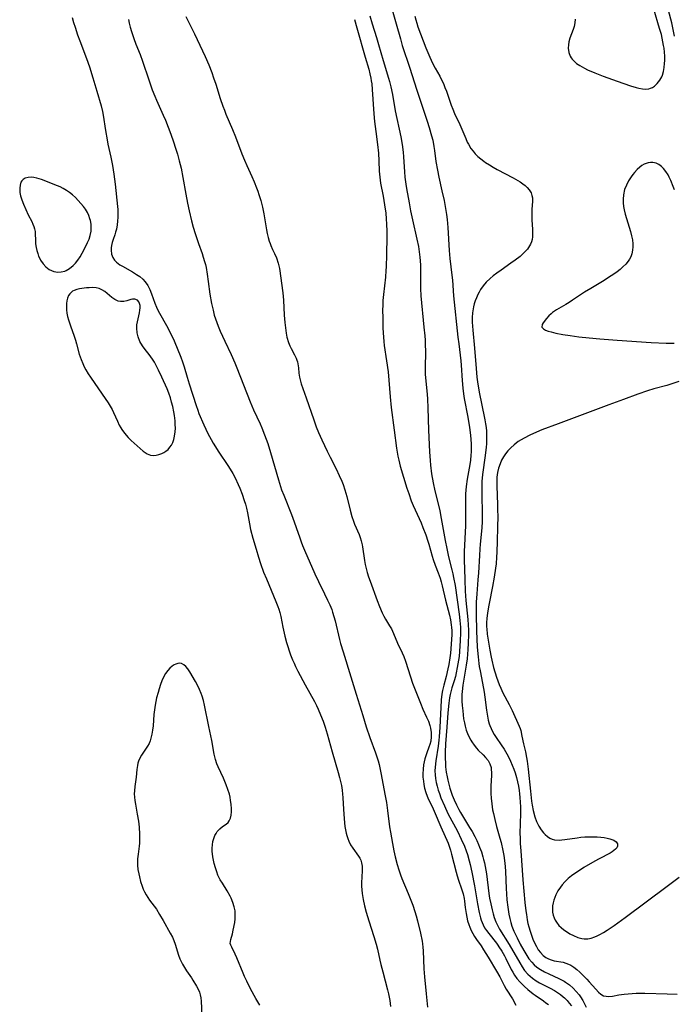
# Model space of a CAD drawing. Units: inches. Extents: x 2111729 to 2117253, y 250126 to 255482.
# Drawn here: x 2114143 to 2114261, y 252552 to 252730 of the extents above; entities that cross this region are included whole.
import ezdxf

# ---------------------------------------------------------------- set-up
doc = ezdxf.new("R2010")
doc.units = ezdxf.units.IN
doc.header["$MEASUREMENT"] = 0
doc.layers.add('c_22_T12S_R20E', color=22, linetype='Continuous')

msp = doc.modelspace()

# ---------------------------------------------------------------- linework, layer by layer
at = {"layer": 'c_22_T12S_R20E'}
for points in [[(2114209.37, 252733.03, 800), (2114210.6, 252728.86, 800), (2114211.33, 252726.16, 800), (2114211.67, 252724.96, 800), (2114213.03, 252720.86, 800), (2114214.24, 252717.05, 800), (2114216.18, 252711.32, 800), (2114216.54, 252710.16, 800), (2114216.95, 252708.69, 800), (2114217.16, 252707.87, 800), (2114217.37, 252706.78, 800), (2114217.48, 252706.01, 800), (2114217.74, 252704.02, 800), (2114218, 252702.49, 800), (2114218.27, 252701.2, 800), (2114218.83, 252698.79, 800), (2114219.22, 252697.01, 800), (2114219.42, 252695.94, 800), (2114219.64, 252694.52, 800), (2114219.74, 252693.6, 800), (2114219.87, 252692.16, 800), (2114220.13, 252688.04, 800), (2114220.25, 252686.59, 800), (2114220.62, 252683.6, 800), (2114220.71, 252682.66, 800), (2114220.93, 252679.84, 800), (2114221.72, 252672.43, 800), (2114221.86, 252671.2, 800), (2114222.25, 252668.13, 800), (2114222.31, 252667.37, 800), (2114222.46, 252664.6, 800), (2114222.58, 252663.21, 800), (2114222.71, 252662.2, 800), (2114222.84, 252661.37, 800), (2114223.5, 252657.99, 800), (2114223.81, 252656.14, 800), (2114223.97, 252654.76, 800), (2114224.04, 252653.97, 800), (2114224.08, 252653.17, 800), (2114224.09, 252652.33, 800), (2114224.08, 252651.75, 800), (2114224.06, 252651.17, 800), (2114223.98, 252650.23, 800), (2114223.87, 252649.49, 800), (2114223.76, 252648.83, 800), (2114223.38, 252646.84, 800), (2114223.18, 252645.51, 800), (2114223.11, 252644.84, 800), (2114223.07, 252644.16, 800), (2114223.05, 252643.45, 800), (2114223.1, 252641.08, 800), (2114223.1, 252640.19, 800), (2114223.06, 252638.39, 800), (2114222.86, 252633.78, 800), (2114222.84, 252632.17, 800), (2114222.87, 252630.67, 800), (2114222.93, 252628.68, 800), (2114223.03, 252626.67, 800), (2114223.16, 252624.95, 800), (2114223.51, 252621.57, 800), (2114223.58, 252620.6, 800), (2114223.62, 252619.65, 800), (2114223.62, 252618.87, 800), (2114223.57, 252617.3, 800), (2114223.51, 252616.14, 800), (2114223.44, 252615.28, 800), (2114223.36, 252614.43, 800), (2114223.21, 252613.33, 800), (2114222.84, 252611.16, 800), (2114222.61, 252609.72, 800), (2114222.47, 252608.58, 800), (2114222.43, 252608.06, 800), (2114222.42, 252607.46, 800), (2114222.43, 252606.86, 800), (2114222.48, 252606.03, 800), (2114222.57, 252605.09, 800), (2114222.74, 252603.66, 800), (2114222.87, 252602.94, 800), (2114223, 252602.3, 800), (2114223.21, 252601.58, 800), (2114223.43, 252601.01, 800), (2114223.69, 252600.46, 800), (2114224.04, 252599.81, 800), (2114224.23, 252599.49, 800), (2114224.64, 252598.9, 800), (2114225.07, 252598.35, 800), (2114225.37, 252598.02, 800), (2114226.23, 252597.18, 800), (2114226.7, 252596.69, 800), (2114227.14, 252596.14, 800), (2114227.48, 252595.54, 800), (2114227.67, 252594.87, 800), (2114227.72, 252594.47, 800), (2114227.75, 252594.05, 800), (2114227.75, 252593.52, 800), (2114227.65, 252591.53, 800), (2114227.64, 252590.18, 800), (2114227.68, 252589.35, 800), (2114227.79, 252588.34, 800), (2114227.96, 252587.25, 800), (2114228.09, 252586.59, 800), (2114228.33, 252585.51, 800), (2114228.65, 252584.27, 800), (2114229.26, 252582.17, 800), (2114229.48, 252581.37, 800), (2114229.82, 252579.94, 800), (2114229.99, 252579.04, 800), (2114230.13, 252578.11, 800), (2114230.23, 252577.05, 800), (2114230.29, 252576.15, 800), (2114230.41, 252573.09, 800), (2114230.46, 252572.14, 800), (2114230.54, 252571.05, 800), (2114230.69, 252569.72, 800), (2114230.89, 252568.47, 800), (2114231.06, 252567.66, 800), (2114231.24, 252566.98, 800), (2114231.45, 252566.3, 800), (2114231.8, 252565.42, 800), (2114232.38, 252564.17, 800), (2114232.95, 252563.08, 800), (2114233.57, 252561.93, 800), (2114234.12, 252561.02, 800), (2114234.51, 252560.44, 800), (2114235.03, 252559.79, 800), (2114235.47, 252559.35, 800), (2114235.94, 252558.94, 800), (2114236.58, 252558.5, 800), (2114237.3, 252558.1, 800), (2114238.07, 252557.73, 800), (2114239.9, 252556.9, 800), (2114240.38, 252556.65, 800), (2114240.86, 252556.38, 800), (2114241.1, 252556.23, 800), (2114241.81, 252555.73, 800), (2114242.47, 252555.16, 800), (2114243.03, 252554.56, 800), (2114243.55, 252553.92, 800), (2114243.78, 252553.59, 800), (2114244.21, 252552.9, 800), (2114244.53, 252552.32, 800), (2114244.82, 252551.72, 800)], [(2114172.64, 252730.16, 806), (2114173.75, 252728.03, 806), (2114174.21, 252727.07, 806), (2114176.13, 252722.96, 806), (2114176.78, 252721.49, 806), (2114177.33, 252720.06, 806), (2114177.67, 252719.13, 806), (2114178.05, 252717.98, 806), (2114178.85, 252715.4, 806), (2114179.34, 252713.99, 806), (2114179.61, 252713.27, 806), (2114179.89, 252712.58, 806), (2114181.06, 252709.84, 806), (2114181.61, 252708.49, 806), (2114182.77, 252705.44, 806), (2114183.24, 252704.27, 806), (2114183.66, 252703.3, 806), (2114184.56, 252701.36, 806), (2114184.99, 252700.39, 806), (2114185.42, 252699.3, 806), (2114185.64, 252698.71, 806), (2114185.83, 252698.11, 806), (2114186.16, 252697.02, 806), (2114186.47, 252695.81, 806), (2114186.71, 252694.64, 806), (2114187.19, 252691.76, 806), (2114187.33, 252691.07, 806), (2114187.49, 252690.38, 806), (2114187.69, 252689.72, 806), (2114187.84, 252689.27, 806), (2114187.99, 252688.9, 806), (2114188.31, 252688.19, 806), (2114188.64, 252687.49, 806), (2114189, 252686.69, 806), (2114189.33, 252685.74, 806), (2114189.55, 252684.75, 806), (2114190.14, 252680.41, 806), (2114190.25, 252679.05, 806), (2114190.4, 252676.35, 806), (2114190.51, 252675.07, 806), (2114190.66, 252673.59, 806), (2114190.73, 252673.1, 806), (2114190.87, 252672.38, 806), (2114191.14, 252671.45, 806), (2114191.4, 252670.83, 806), (2114191.63, 252670.36, 806), (2114192.25, 252669.25, 806), (2114192.54, 252668.65, 806), (2114192.7, 252668.26, 806), (2114192.79, 252667.95, 806), (2114192.87, 252667.6, 806), (2114192.97, 252666.89, 806), (2114193.04, 252665.92, 806), (2114193.14, 252665.17, 806), (2114193.32, 252664.46, 806), (2114193.46, 252664.01, 806), (2114194.36, 252661.45, 806), (2114195.71, 252657.51, 806), (2114196.18, 252656.25, 806), (2114196.58, 252655.25, 806), (2114197.17, 252653.93, 806), (2114198.14, 252651.86, 806), (2114198.67, 252650.77, 806), (2114199.76, 252648.66, 806), (2114200.31, 252647.51, 806), (2114200.76, 252646.45, 806), (2114201, 252645.84, 806), (2114201.33, 252644.92, 806), (2114201.7, 252643.68, 806), (2114202.29, 252641.26, 806), (2114202.61, 252640.1, 806), (2114202.88, 252639.26, 806), (2114203.09, 252638.73, 806), (2114203.88, 252636.88, 806), (2114204.09, 252636.31, 806), (2114204.26, 252635.72, 806), (2114204.43, 252635, 806), (2114204.51, 252634.61, 806), (2114204.87, 252632.16, 806), (2114205.01, 252631.45, 806), (2114205.17, 252630.74, 806), (2114205.36, 252630.02, 806), (2114205.6, 252629.23, 806), (2114205.86, 252628.44, 806), (2114207.14, 252624.97, 806), (2114207.57, 252623.87, 806), (2114208.07, 252622.73, 806), (2114208.36, 252622.16, 806), (2114208.68, 252621.6, 806), (2114209.4, 252620.39, 806), (2114209.71, 252619.84, 806), (2114210.09, 252619.04, 806), (2114210.83, 252617.3, 806), (2114211.66, 252615.52, 806), (2114211.95, 252614.85, 806), (2114212.26, 252614.02, 806), (2114213.14, 252611.23, 806), (2114213.54, 252610.09, 806), (2114214.95, 252606.46, 806), (2114215.41, 252605.37, 806), (2114216.07, 252603.93, 806), (2114216.39, 252603.2, 806), (2114216.64, 252602.46, 806), (2114216.76, 252601.99, 806), (2114216.87, 252601.21, 806), (2114216.88, 252600.42, 806), (2114216.8, 252599.65, 806), (2114216.65, 252599.05, 806), (2114216.48, 252598.55, 806), (2114216.08, 252597.52, 806), (2114215.9, 252597.01, 806), (2114215.74, 252596.46, 806), (2114215.6, 252595.9, 806), (2114215.51, 252595.39, 806), (2114215.42, 252594.58, 806), (2114215.4, 252593.76, 806), (2114215.41, 252593.17, 806), (2114215.48, 252592.45, 806), (2114215.58, 252591.8, 806), (2114215.71, 252591.15, 806), (2114215.94, 252590.36, 806), (2114216.17, 252589.74, 806), (2114216.43, 252589.14, 806), (2114217.05, 252587.85, 806), (2114217.44, 252587, 806), (2114218.6, 252584.22, 806), (2114219.92, 252581.28, 806), (2114220.12, 252580.74, 806), (2114220.36, 252580, 806), (2114220.57, 252579.25, 806), (2114221.39, 252576.01, 806), (2114221.58, 252575.34, 806), (2114221.81, 252574.61, 806), (2114222.37, 252573.05, 806), (2114222.66, 252572.15, 806), (2114222.84, 252571.3, 806), (2114222.91, 252570.78, 806), (2114223.03, 252569.65, 806), (2114223.17, 252568.57, 806), (2114223.3, 252567.9, 806), (2114223.46, 252567.25, 806), (2114223.65, 252566.6, 806), (2114223.84, 252566.11, 806), (2114224.09, 252565.53, 806), (2114224.37, 252564.97, 806), (2114224.69, 252564.43, 806), (2114225.08, 252563.87, 806), (2114225.87, 252562.76, 806), (2114226.33, 252562.05, 806), (2114227.13, 252560.7, 806), (2114228.65, 252558.2, 806), (2114229.25, 252557.15, 806), (2114230.05, 252555.63, 806), (2114230.42, 252554.97, 806), (2114231.52, 252553.19, 806), (2114232.15, 252552.09, 806)], [(2114205.81, 252730.31, 802), (2114206.22, 252728.84, 802), (2114207.02, 252726.39, 802), (2114207.42, 252725.11, 802), (2114208.23, 252722.24, 802), (2114209.22, 252719.07, 802), (2114209.38, 252718.44, 802), (2114209.61, 252717.49, 802), (2114209.89, 252716.14, 802), (2114210.41, 252713.2, 802), (2114211.39, 252708.52, 802), (2114211.64, 252707.12, 802), (2114211.82, 252705.75, 802), (2114211.9, 252704.86, 802), (2114212.06, 252702.18, 802), (2114212.15, 252701.21, 802), (2114212.32, 252699.98, 802), (2114212.45, 252699.18, 802), (2114212.91, 252696.62, 802), (2114213.18, 252695.19, 802), (2114213.53, 252693.55, 802), (2114214.32, 252690.08, 802), (2114214.59, 252688.73, 802), (2114214.74, 252687.77, 802), (2114214.85, 252686.81, 802), (2114214.94, 252685.41, 802), (2114214.96, 252684.55, 802), (2114214.98, 252681.15, 802), (2114215.04, 252679.83, 802), (2114215.56, 252674.2, 802), (2114215.72, 252672.62, 802), (2114215.79, 252671.88, 802), (2114215.83, 252671.15, 802), (2114215.85, 252669.74, 802), (2114215.8, 252666.92, 802), (2114215.83, 252665.72, 802), (2114215.93, 252664.47, 802), (2114216.17, 252662.13, 802), (2114216.24, 252661.24, 802), (2114216.3, 252659.68, 802), (2114216.41, 252655.65, 802), (2114216.58, 252651.76, 802), (2114216.68, 252650.18, 802), (2114216.75, 252649.37, 802), (2114216.97, 252647.76, 802), (2114217.26, 252646.14, 802), (2114217.56, 252644.75, 802), (2114218.21, 252642.17, 802), (2114218.45, 252641.1, 802), (2114218.71, 252639.76, 802), (2114219.41, 252635.76, 802), (2114219.68, 252634.31, 802), (2114220, 252632.86, 802), (2114220.61, 252630.52, 802), (2114220.79, 252629.75, 802), (2114220.93, 252629.09, 802), (2114221.18, 252627.64, 802), (2114221.92, 252622.51, 802), (2114222.07, 252621.36, 802), (2114222.16, 252620.14, 802), (2114222.18, 252619.08, 802), (2114222.13, 252617.74, 802), (2114221.99, 252615.78, 802), (2114221.91, 252614.88, 802), (2114221.82, 252614.21, 802), (2114221.6, 252612.87, 802), (2114221.4, 252611.93, 802), (2114221.24, 252611.29, 802), (2114221.01, 252610.47, 802), (2114220.63, 252609.25, 802), (2114220.42, 252608.52, 802), (2114220.3, 252608.01, 802), (2114220.19, 252607.41, 802), (2114220.06, 252606.48, 802), (2114219.9, 252604.73, 802), (2114219.7, 252602.15, 802), (2114219.49, 252599.17, 802), (2114219.42, 252597.66, 802), (2114219.4, 252596.66, 802), (2114219.44, 252595.57, 802), (2114219.49, 252594.99, 802), (2114219.61, 252594.05, 802), (2114219.76, 252593.19, 802), (2114219.88, 252592.6, 802), (2114220.06, 252591.87, 802), (2114220.26, 252591.15, 802), (2114220.48, 252590.43, 802), (2114220.67, 252589.91, 802), (2114221.04, 252589.03, 802), (2114221.44, 252588.16, 802), (2114221.89, 252587.3, 802), (2114222.19, 252586.77, 802), (2114223.81, 252584.09, 802), (2114224.26, 252583.33, 802), (2114224.73, 252582.48, 802), (2114225.09, 252581.76, 802), (2114225.41, 252581.04, 802), (2114225.62, 252580.54, 802), (2114225.93, 252579.67, 802), (2114226.21, 252578.79, 802), (2114226.34, 252578.31, 802), (2114226.48, 252577.71, 802), (2114226.62, 252577.06, 802), (2114226.83, 252575.73, 802), (2114227.28, 252572.18, 802), (2114227.42, 252571.34, 802), (2114227.62, 252570.34, 802), (2114227.87, 252569.22, 802), (2114228.06, 252568.54, 802), (2114228.26, 252567.87, 802), (2114228.56, 252567.08, 802), (2114228.84, 252566.47, 802), (2114229.2, 252565.79, 802), (2114230.95, 252562.97, 802), (2114232.85, 252559.69, 802), (2114233.28, 252559, 802), (2114233.73, 252558.34, 802), (2114234.3, 252557.68, 802), (2114234.7, 252557.29, 802), (2114235.12, 252556.94, 802), (2114235.8, 252556.46, 802), (2114236.4, 252556.11, 802), (2114237.02, 252555.78, 802), (2114238.35, 252555.11, 802), (2114239.11, 252554.71, 802), (2114239.67, 252554.37, 802), (2114240.2, 252554, 802), (2114240.7, 252553.6, 802), (2114240.93, 252553.39, 802), (2114241.38, 252552.93, 802), (2114241.78, 252552.44, 802), (2114242.15, 252551.92, 802)], [(2114213.94, 252730.23, 798), (2114214.1, 252729.59, 798), (2114214.3, 252728.95, 798), (2114214.51, 252728.32, 798), (2114215.94, 252724.53, 798), (2114216.62, 252722.85, 798), (2114217.12, 252721.78, 798), (2114217.62, 252720.85, 798), (2114218.44, 252719.43, 798), (2114218.71, 252718.9, 798), (2114219.1, 252718.07, 798), (2114219.37, 252717.4, 798), (2114219.62, 252716.71, 798), (2114220.49, 252714.2, 798), (2114220.78, 252713.45, 798), (2114221.11, 252712.71, 798), (2114222.03, 252710.71, 798), (2114223.11, 252708.17, 798), (2114223.4, 252707.55, 798), (2114223.59, 252707.17, 798), (2114224.06, 252706.4, 798), (2114224.43, 252705.9, 798), (2114224.84, 252705.43, 798), (2114225.31, 252704.95, 798), (2114225.81, 252704.51, 798), (2114226.37, 252704.08, 798), (2114226.69, 252703.85, 798), (2114227.37, 252703.42, 798), (2114228.07, 252703.01, 798), (2114228.79, 252702.61, 798), (2114231.65, 252701.11, 798), (2114232.53, 252700.61, 798), (2114232.92, 252700.36, 798), (2114233.38, 252700.05, 798), (2114233.8, 252699.72, 798), (2114234.2, 252699.36, 798), (2114234.55, 252698.96, 798), (2114234.89, 252698.4, 798), (2114235.05, 252697.94, 798), (2114235.13, 252697.51, 798), (2114235.15, 252696.89, 798), (2114235.04, 252695.43, 798), (2114235.01, 252694.5, 798), (2114235.04, 252693.51, 798), (2114235.14, 252691.86, 798), (2114235.16, 252690.95, 798), (2114235.14, 252690.46, 798), (2114235.07, 252689.98, 798), (2114234.96, 252689.55, 798), (2114234.8, 252689.16, 798), (2114234.63, 252688.84, 798), (2114234.22, 252688.26, 798), (2114233.73, 252687.71, 798), (2114233.33, 252687.33, 798), (2114232.9, 252686.96, 798), (2114232.01, 252686.26, 798), (2114231.24, 252685.71, 798), (2114229.48, 252684.49, 798), (2114228.7, 252683.92, 798), (2114228.08, 252683.45, 798), (2114227.49, 252682.95, 798), (2114226.82, 252682.31, 798), (2114226.27, 252681.66, 798), (2114225.79, 252680.98, 798), (2114225.53, 252680.53, 798), (2114225.3, 252680.07, 798), (2114225.05, 252679.51, 798), (2114224.83, 252678.94, 798), (2114224.66, 252678.42, 798), (2114224.52, 252677.88, 798), (2114224.38, 252677.14, 798), (2114224.33, 252676.76, 798), (2114224.29, 252675.93, 798), (2114224.3, 252675.09, 798), (2114224.38, 252673.64, 798), (2114224.69, 252670.45, 798), (2114224.98, 252666.75, 798), (2114225.14, 252665.2, 798), (2114225.3, 252663.95, 798), (2114225.6, 252662.2, 798), (2114225.94, 252660.47, 798), (2114226.56, 252657.54, 798), (2114226.69, 252656.8, 798), (2114226.77, 252656.11, 798), (2114226.83, 252655.45, 798), (2114226.86, 252654.68, 798), (2114226.86, 252653.91, 798), (2114226.83, 252653.18, 798), (2114226.79, 252652.61, 798), (2114226.62, 252651.08, 798), (2114226.15, 252647.66, 798), (2114226.04, 252646.43, 798), (2114226.01, 252645.59, 798), (2114225.99, 252644.75, 798), (2114226, 252643.64, 798), (2114226.07, 252640.98, 798), (2114226.05, 252639.2, 798), (2114225.99, 252638.04, 798), (2114225.72, 252635.14, 798), (2114225.65, 252634.25, 798), (2114225.57, 252633.06, 798), (2114225.42, 252629.98, 798), (2114225.32, 252628.67, 798), (2114225.09, 252626.14, 798), (2114225.02, 252624.65, 798), (2114225, 252623.9, 798), (2114225, 252622.47, 798), (2114225.08, 252619.52, 798), (2114225.2, 252616.56, 798), (2114225.33, 252614.8, 798), (2114225.47, 252613.63, 798), (2114225.55, 252613.06, 798), (2114225.69, 252612.32, 798), (2114226.16, 252610.06, 798), (2114226.45, 252608.48, 798), (2114226.58, 252607.57, 798), (2114226.85, 252605.2, 798), (2114227.01, 252604.15, 798), (2114227.16, 252603.43, 798), (2114227.35, 252602.74, 798), (2114227.45, 252602.45, 798), (2114227.67, 252601.91, 798), (2114227.93, 252601.39, 798), (2114228.26, 252600.82, 798), (2114228.61, 252600.27, 798), (2114229.51, 252598.97, 798), (2114230.02, 252598.19, 798), (2114230.51, 252597.36, 798), (2114230.87, 252596.69, 798), (2114231.2, 252596.01, 798), (2114231.5, 252595.3, 798), (2114231.77, 252594.61, 798), (2114232.01, 252593.9, 798), (2114232.25, 252593.09, 798), (2114232.45, 252592.32, 798), (2114232.62, 252591.53, 798), (2114232.75, 252590.74, 798), (2114232.83, 252590.15, 798), (2114232.89, 252589.46, 798), (2114232.94, 252588.62, 798), (2114232.96, 252587.77, 798), (2114232.96, 252586.57, 798), (2114232.89, 252582.99, 798), (2114232.9, 252582.19, 798), (2114232.93, 252581.19, 798), (2114233.03, 252579.88, 798), (2114233.18, 252578.11, 798), (2114233.4, 252574.62, 798), (2114233.79, 252570.56, 798), (2114233.95, 252569.09, 798), (2114234.04, 252568.42, 798), (2114234.21, 252567.43, 798), (2114234.33, 252566.8, 798), (2114234.48, 252566.18, 798), (2114234.72, 252565.38, 798), (2114234.96, 252564.66, 798), (2114235.22, 252563.96, 798), (2114235.51, 252563.29, 798), (2114235.86, 252562.61, 798), (2114236.2, 252562.05, 798), (2114236.58, 252561.54, 798), (2114237.08, 252561.01, 798), (2114237.54, 252560.67, 798), (2114238.03, 252560.4, 798), (2114238.49, 252560.21, 798), (2114239.03, 252560.07, 798), (2114240.68, 252559.79, 798), (2114241.17, 252559.66, 798), (2114241.63, 252559.48, 798), (2114242.06, 252559.25, 798), (2114242.59, 252558.91, 798), (2114243.11, 252558.51, 798), (2114243.69, 252558.02, 798), (2114244.25, 252557.49, 798), (2114244.97, 252556.75, 798), (2114245.39, 252556.28, 798), (2114246.55, 252554.93, 798), (2114247.03, 252554.42, 798), (2114247.48, 252554.05, 798), (2114247.95, 252553.78, 798), (2114248.41, 252553.67, 798), (2114248.91, 252553.65, 798), (2114249.59, 252553.72, 798), (2114250.69, 252553.92, 798), (2114251.68, 252554.06, 798), (2114252.39, 252554.13, 798), (2114253.83, 252554.21, 798), (2114255.39, 252554.22, 798), (2114259.44, 252554.09, 798), (2114261.24, 252554.06, 798)], [(2114242.83, 252729.69, 796), (2114242.8, 252729.04, 796), (2114242.66, 252728.37, 796), (2114242.48, 252727.82, 796), (2114241.89, 252726.27, 796), (2114241.7, 252725.58, 796), (2114241.61, 252725.07, 796), (2114241.59, 252724.45, 796), (2114241.71, 252723.71, 796), (2114241.96, 252723.01, 796), (2114242.11, 252722.75, 796), (2114242.32, 252722.46, 796), (2114242.57, 252722.18, 796), (2114243.09, 252721.73, 796), (2114243.69, 252721.32, 796), (2114244.52, 252720.86, 796), (2114245.08, 252720.58, 796), (2114246.38, 252720.02, 796), (2114247.86, 252719.44, 796), (2114250.38, 252718.52, 796), (2114252.82, 252717.68, 796), (2114253.81, 252717.37, 796), (2114254.3, 252717.24, 796), (2114254.96, 252717.11, 796), (2114255.59, 252717.07, 796), (2114256.11, 252717.14, 796), (2114256.44, 252717.23, 796), (2114256.78, 252717.4, 796), (2114257.11, 252717.62, 796), (2114257.63, 252718.1, 796), (2114258.1, 252718.7, 796), (2114258.45, 252719.33, 796), (2114258.56, 252719.59, 796), (2114258.76, 252720.26, 796), (2114258.89, 252720.97, 796), (2114258.97, 252721.71, 796), (2114259, 252722.27, 796), (2114258.99, 252723, 796), (2114258.94, 252723.73, 796), (2114258.86, 252724.47, 796), (2114258.79, 252724.96, 796), (2114258.67, 252725.63, 796), (2114258.53, 252726.27, 796), (2114258.37, 252726.91, 796), (2114258.06, 252728.01, 796), (2114256.99, 252731.47, 796)], [(2114260.76, 252726.61, 798), (2114260.46, 252728.13, 798), (2114260.25, 252729.04, 798), (2114259.66, 252731.27, 798)], [(2114152.18, 252730.01, 810), (2114152.43, 252729.07, 810), (2114152.69, 252728.22, 810), (2114153.14, 252726.86, 810), (2114153.53, 252725.8, 810), (2114154.78, 252722.63, 810), (2114155.3, 252721.12, 810), (2114155.91, 252719.15, 810), (2114156.61, 252716.72, 810), (2114157.4, 252714.06, 810), (2114157.64, 252713.07, 810), (2114157.77, 252712.4, 810), (2114158.17, 252709.62, 810), (2114158.46, 252707.97, 810), (2114158.62, 252707.19, 810), (2114159.17, 252704.8, 810), (2114159.46, 252703.33, 810), (2114159.7, 252701.78, 810), (2114159.92, 252699.95, 810), (2114160.34, 252695.92, 810), (2114160.38, 252695.43, 810), (2114160.4, 252694.7, 810), (2114160.4, 252694.01, 810), (2114160.35, 252693.32, 810), (2114160.28, 252692.66, 810), (2114160.15, 252691.87, 810), (2114160.01, 252691.34, 810), (2114159.86, 252690.84, 810), (2114159.55, 252689.99, 810), (2114159.38, 252689.45, 810), (2114159.26, 252688.92, 810), (2114159.21, 252688.5, 810), (2114159.21, 252688.09, 810), (2114159.29, 252687.38, 810), (2114159.53, 252686.73, 810), (2114159.8, 252686.3, 810), (2114160.15, 252685.92, 810), (2114160.45, 252685.67, 810), (2114160.78, 252685.44, 810), (2114161.22, 252685.18, 810), (2114163.04, 252684.19, 810), (2114163.79, 252683.72, 810), (2114164.36, 252683.32, 810), (2114164.9, 252682.88, 810), (2114165.36, 252682.39, 810), (2114165.81, 252681.72, 810), (2114166.17, 252680.98, 810), (2114166.48, 252680.19, 810), (2114167.1, 252678.5, 810), (2114167.39, 252677.79, 810), (2114167.57, 252677.41, 810), (2114167.94, 252676.71, 810), (2114169.18, 252674.53, 810), (2114169.91, 252673.1, 810), (2114170.55, 252671.72, 810), (2114171.77, 252668.8, 810), (2114172.09, 252667.99, 810), (2114172.38, 252667.08, 810), (2114172.9, 252665.2, 810), (2114173.26, 252663.99, 810), (2114174.5, 252660.12, 810), (2114174.8, 252659.27, 810), (2114175.03, 252658.65, 810), (2114175.92, 252656.59, 810), (2114176.64, 252655.07, 810), (2114177.23, 252653.95, 810), (2114177.6, 252653.3, 810), (2114177.99, 252652.65, 810), (2114178.51, 252651.86, 810), (2114180.34, 252649.12, 810), (2114181.12, 252647.83, 810), (2114181.54, 252647.05, 810), (2114182.11, 252645.85, 810), (2114182.39, 252645.19, 810), (2114182.81, 252644.11, 810), (2114183.18, 252643.01, 810), (2114183.4, 252642.3, 810), (2114183.59, 252641.58, 810), (2114183.77, 252640.78, 810), (2114184.13, 252638.76, 810), (2114184.33, 252637.78, 810), (2114184.75, 252636.2, 810), (2114185.33, 252634.23, 810), (2114185.77, 252632.77, 810), (2114186.15, 252631.61, 810), (2114186.69, 252630.09, 810), (2114187.19, 252628.85, 810), (2114188.05, 252626.85, 810), (2114188.91, 252624.78, 810), (2114189.27, 252623.87, 810), (2114189.43, 252623.42, 810), (2114189.61, 252622.83, 810), (2114189.78, 252622.11, 810), (2114190.15, 252620.15, 810), (2114190.51, 252618.57, 810), (2114190.81, 252617.43, 810), (2114191.03, 252616.69, 810), (2114191.28, 252615.92, 810), (2114191.55, 252615.16, 810), (2114191.91, 252614.25, 810), (2114192.17, 252613.67, 810), (2114192.44, 252613.09, 810), (2114192.88, 252612.21, 810), (2114194.17, 252609.78, 810), (2114195.83, 252606.79, 810), (2114196.19, 252606.08, 810), (2114196.52, 252605.41, 810), (2114196.96, 252604.38, 810), (2114197.4, 252603.23, 810), (2114197.78, 252602.12, 810), (2114198.14, 252600.93, 810), (2114199.01, 252597.72, 810), (2114200.15, 252593.96, 810), (2114200.39, 252593.07, 810), (2114200.56, 252592.35, 810), (2114200.7, 252591.63, 810), (2114200.84, 252590.82, 810), (2114200.93, 252590.1, 810), (2114200.98, 252589.49, 810), (2114201.05, 252588.36, 810), (2114201.14, 252586.46, 810), (2114201.26, 252584.91, 810), (2114201.34, 252584.26, 810), (2114201.44, 252583.64, 810), (2114201.57, 252583.04, 810), (2114201.68, 252582.61, 810), (2114201.85, 252582.1, 810), (2114202.04, 252581.6, 810), (2114202.36, 252580.98, 810), (2114202.76, 252580.35, 810), (2114203.81, 252578.9, 810), (2114204.01, 252578.57, 810), (2114204.18, 252578.22, 810), (2114204.35, 252577.7, 810), (2114204.44, 252577.12, 810), (2114204.45, 252576.53, 810), (2114204.36, 252574.96, 810), (2114204.35, 252574.33, 810), (2114204.35, 252573.53, 810), (2114204.39, 252572.87, 810), (2114204.45, 252572.21, 810), (2114204.62, 252571.12, 810), (2114204.88, 252569.95, 810), (2114205.17, 252568.85, 810), (2114205.64, 252567.29, 810), (2114206.57, 252564.46, 810), (2114206.99, 252563.07, 810), (2114207.21, 252562.16, 810), (2114207.62, 252560.2, 810), (2114207.82, 252559.37, 810), (2114208.15, 252558.05, 810), (2114209.02, 252554.83, 810), (2114209.18, 252554.13, 810), (2114209.42, 252552.89, 810), (2114209.55, 252551.83, 810)], [(2114162.31, 252729.65, 808), (2114162.45, 252728.95, 808), (2114162.63, 252728.25, 808), (2114162.86, 252727.47, 808), (2114163.3, 252726.18, 808), (2114163.67, 252725.21, 808), (2114164.42, 252723.34, 808), (2114164.87, 252722.1, 808), (2114165.99, 252718.76, 808), (2114166.6, 252716.98, 808), (2114167.05, 252715.84, 808), (2114167.36, 252715.11, 808), (2114168.6, 252712.42, 808), (2114168.99, 252711.51, 808), (2114169.49, 252710.26, 808), (2114169.97, 252709, 808), (2114170.45, 252707.62, 808), (2114170.82, 252706.46, 808), (2114171.15, 252705.36, 808), (2114171.49, 252704.14, 808), (2114171.8, 252702.83, 808), (2114172.14, 252701.15, 808), (2114172.67, 252698.17, 808), (2114172.98, 252696.52, 808), (2114173.26, 252695.18, 808), (2114173.69, 252693.36, 808), (2114173.99, 252692.22, 808), (2114174.34, 252691.05, 808), (2114174.94, 252689.26, 808), (2114175.59, 252687.47, 808), (2114175.81, 252686.82, 808), (2114176.04, 252686.04, 808), (2114176.18, 252685.49, 808), (2114176.3, 252684.94, 808), (2114176.52, 252683.73, 808), (2114176.71, 252682.43, 808), (2114177.01, 252680.18, 808), (2114177.3, 252678.48, 808), (2114177.57, 252677.24, 808), (2114177.8, 252676.39, 808), (2114178.01, 252675.71, 808), (2114178.25, 252675.03, 808), (2114178.5, 252674.37, 808), (2114178.87, 252673.48, 808), (2114179.68, 252671.7, 808), (2114180.82, 252669.29, 808), (2114181.48, 252667.8, 808), (2114181.85, 252666.9, 808), (2114183.05, 252663.79, 808), (2114184.24, 252660.78, 808), (2114184.88, 252659.29, 808), (2114186.05, 252656.78, 808), (2114186.37, 252656.05, 808), (2114186.87, 252654.79, 808), (2114187.42, 252653.24, 808), (2114187.95, 252651.61, 808), (2114189.37, 252646.69, 808), (2114189.93, 252644.93, 808), (2114190.3, 252643.93, 808), (2114191.71, 252640.48, 808), (2114192.22, 252639.14, 808), (2114192.58, 252638.11, 808), (2114193.2, 252636.23, 808), (2114193.44, 252635.54, 808), (2114193.69, 252634.89, 808), (2114194.05, 252634.03, 808), (2114195.91, 252629.8, 808), (2114196.58, 252628.36, 808), (2114197.68, 252626.16, 808), (2114198.22, 252625.04, 808), (2114198.61, 252624.19, 808), (2114198.96, 252623.33, 808), (2114199.12, 252622.87, 808), (2114199.36, 252622.08, 808), (2114199.57, 252621.28, 808), (2114200.36, 252617.96, 808), (2114200.55, 252617.23, 808), (2114201.01, 252615.7, 808), (2114202.4, 252611.2, 808), (2114203.39, 252608.12, 808), (2114204.54, 252604.27, 808), (2114205.18, 252602.2, 808), (2114205.83, 252600.31, 808), (2114206.86, 252597.54, 808), (2114207.11, 252596.81, 808), (2114207.33, 252596.07, 808), (2114207.5, 252595.45, 808), (2114207.71, 252594.55, 808), (2114207.9, 252593.65, 808), (2114208.56, 252590.08, 808), (2114208.82, 252588.59, 808), (2114209.04, 252587.14, 808), (2114209.39, 252584.18, 808), (2114209.53, 252583.21, 808), (2114209.89, 252581.17, 808), (2114210.16, 252579.88, 808), (2114210.42, 252578.77, 808), (2114210.77, 252577.41, 808), (2114211.05, 252576.47, 808), (2114211.36, 252575.54, 808), (2114211.62, 252574.86, 808), (2114212.73, 252572.16, 808), (2114213.55, 252570.1, 808), (2114213.96, 252568.96, 808), (2114214.21, 252568.15, 808), (2114214.45, 252567.24, 808), (2114214.97, 252565.04, 808), (2114215.26, 252563.6, 808), (2114215.34, 252563.1, 808), (2114215.41, 252562.49, 808), (2114215.45, 252561.88, 808), (2114215.58, 252558.64, 808), (2114215.67, 252557.2, 808), (2114216.01, 252554.14, 808), (2114216.21, 252551.73, 808)], [(2114203.07, 252729.63, 804), (2114203.5, 252728.15, 804), (2114204.99, 252722.83, 804), (2114205.62, 252720.7, 804), (2114205.84, 252719.85, 804), (2114206.01, 252719.08, 804), (2114206.09, 252718.57, 804), (2114206.16, 252718.06, 804), (2114206.26, 252717.03, 804), (2114206.57, 252712.63, 804), (2114206.68, 252711.26, 804), (2114206.89, 252709.45, 804), (2114207.21, 252707.14, 804), (2114207.37, 252705.57, 804), (2114207.46, 252704.19, 804), (2114207.53, 252702.32, 804), (2114207.61, 252701.21, 804), (2114207.75, 252700.12, 804), (2114208.22, 252697.79, 804), (2114208.49, 252696.24, 804), (2114208.7, 252694.72, 804), (2114208.79, 252693.74, 804), (2114208.86, 252692.75, 804), (2114208.9, 252691.49, 804), (2114208.9, 252690.51, 804), (2114208.83, 252687.26, 804), (2114208.77, 252685.06, 804), (2114208.73, 252684.39, 804), (2114208.64, 252683.22, 804), (2114208.28, 252680.11, 804), (2114208.2, 252679.02, 804), (2114208.17, 252678.3, 804), (2114208.14, 252677.14, 804), (2114208.15, 252675.99, 804), (2114208.2, 252674.03, 804), (2114208.27, 252672.42, 804), (2114208.33, 252671.61, 804), (2114208.41, 252670.92, 804), (2114208.86, 252668.13, 804), (2114209.13, 252666.13, 804), (2114209.26, 252664.65, 804), (2114209.48, 252661.64, 804), (2114209.68, 252659.71, 804), (2114210.23, 252655.65, 804), (2114210.65, 252652.4, 804), (2114210.88, 252650.99, 804), (2114211.03, 252650.26, 804), (2114211.3, 252649.19, 804), (2114212.51, 252645.19, 804), (2114212.83, 252644.22, 804), (2114213.3, 252642.94, 804), (2114213.66, 252642.07, 804), (2114215.06, 252638.93, 804), (2114215.39, 252638.12, 804), (2114215.91, 252636.77, 804), (2114216.3, 252635.68, 804), (2114216.47, 252635.11, 804), (2114217.07, 252632.97, 804), (2114217.26, 252632.35, 804), (2114217.62, 252631.36, 804), (2114218.15, 252629.97, 804), (2114218.49, 252629, 804), (2114218.68, 252628.31, 804), (2114218.86, 252627.61, 804), (2114219.48, 252625, 804), (2114220.19, 252622.35, 804), (2114220.38, 252621.48, 804), (2114220.51, 252620.6, 804), (2114220.56, 252620.11, 804), (2114220.59, 252619.59, 804), (2114220.6, 252618.8, 804), (2114220.57, 252618.01, 804), (2114220.44, 252616.28, 804), (2114220.36, 252615.46, 804), (2114220.25, 252614.64, 804), (2114220.04, 252613.41, 804), (2114219.88, 252612.63, 804), (2114219.56, 252611.3, 804), (2114219.14, 252609.72, 804), (2114218.93, 252608.74, 804), (2114218.82, 252608.07, 804), (2114218.7, 252607.07, 804), (2114218.61, 252605.67, 804), (2114218.46, 252602.17, 804), (2114218.34, 252600.41, 804), (2114218.28, 252599.81, 804), (2114218.14, 252598.72, 804), (2114217.7, 252596.11, 804), (2114217.59, 252594.97, 804), (2114217.56, 252594.27, 804), (2114217.58, 252593.58, 804), (2114217.65, 252592.9, 804), (2114217.77, 252592.21, 804), (2114217.94, 252591.51, 804), (2114218.15, 252590.82, 804), (2114218.36, 252590.19, 804), (2114218.64, 252589.44, 804), (2114219.26, 252587.95, 804), (2114219.9, 252586.58, 804), (2114221.61, 252583.44, 804), (2114222.32, 252581.98, 804), (2114222.87, 252580.73, 804), (2114223.2, 252579.85, 804), (2114223.42, 252579.21, 804), (2114223.76, 252578.08, 804), (2114223.94, 252577.39, 804), (2114224.24, 252576.02, 804), (2114224.71, 252573.56, 804), (2114225.24, 252570.32, 804), (2114225.53, 252568.75, 804), (2114225.77, 252567.81, 804), (2114225.91, 252567.37, 804), (2114226.24, 252566.54, 804), (2114226.52, 252566.02, 804), (2114226.84, 252565.52, 804), (2114227.25, 252564.95, 804), (2114228.65, 252563.21, 804), (2114228.9, 252562.87, 804), (2114229.1, 252562.59, 804), (2114229.61, 252561.79, 804), (2114230.09, 252560.97, 804), (2114230.34, 252560.5, 804), (2114231.33, 252558.51, 804), (2114231.61, 252557.99, 804), (2114231.9, 252557.49, 804), (2114232.32, 252556.89, 804), (2114232.84, 252556.27, 804), (2114233.26, 252555.83, 804), (2114233.7, 252555.41, 804), (2114234.31, 252554.88, 804), (2114235.28, 252554.12, 804), (2114235.63, 252553.86, 804), (2114237.11, 252552.85, 804), (2114237.58, 252552.51, 804), (2114238.02, 252552.16, 804)], [(2114260.72, 252698.96, 796), (2114260.52, 252699.52, 796), (2114260.07, 252700.63, 796), (2114259.78, 252701.25, 796), (2114259.58, 252701.63, 796), (2114259.21, 252702.24, 796), (2114258.79, 252702.78, 796), (2114258.39, 252703.17, 796), (2114257.94, 252703.49, 796), (2114257.41, 252703.73, 796), (2114256.85, 252703.86, 796), (2114256.41, 252703.87, 796), (2114255.99, 252703.81, 796), (2114255.62, 252703.7, 796), (2114255.26, 252703.54, 796), (2114254.86, 252703.3, 796), (2114254.48, 252703.02, 796), (2114254, 252702.58, 796), (2114253.54, 252702.08, 796), (2114253.23, 252701.7, 796), (2114252.93, 252701.29, 796), (2114252.47, 252700.57, 796), (2114252.07, 252699.81, 796), (2114251.76, 252699.01, 796), (2114251.53, 252698.07, 796), (2114251.47, 252697.28, 796), (2114251.48, 252696.61, 796), (2114251.56, 252695.93, 796), (2114251.66, 252695.32, 796), (2114251.85, 252694.54, 796), (2114252.07, 252693.76, 796), (2114252.79, 252691.45, 796), (2114253, 252690.68, 796), (2114253.16, 252689.93, 796), (2114253.24, 252689.19, 796), (2114253.25, 252688.69, 796), (2114253.19, 252688.06, 796), (2114253.06, 252687.44, 796), (2114252.85, 252686.86, 796), (2114252.62, 252686.43, 796), (2114252.41, 252686.11, 796), (2114251.95, 252685.56, 796), (2114251.43, 252685.05, 796), (2114250.92, 252684.61, 796), (2114250.38, 252684.19, 796), (2114249.82, 252683.77, 796), (2114248.87, 252683.13, 796), (2114248.05, 252682.61, 796), (2114245.66, 252681.2, 796), (2114244.5, 252680.49, 796), (2114243.6, 252679.91, 796), (2114242.36, 252679.07, 796), (2114241.75, 252678.67, 796), (2114241.14, 252678.3, 796), (2114239.47, 252677.31, 796), (2114238.75, 252676.82, 796), (2114238.49, 252676.62, 796), (2114238.08, 252676.24, 796), (2114237.68, 252675.79, 796), (2114237.07, 252675.01, 796), (2114236.87, 252674.7, 796), (2114236.82, 252674.23, 796), (2114237.13, 252673.9, 796), (2114237.52, 252673.69, 796), (2114237.99, 252673.51, 796), (2114238.52, 252673.35, 796), (2114239.34, 252673.14, 796), (2114240.64, 252672.88, 796), (2114241.91, 252672.68, 796), (2114243.49, 252672.47, 796), (2114245.34, 252672.26, 796), (2114247.29, 252672.08, 796), (2114250.38, 252671.86, 796), (2114256.53, 252671.46, 796), (2114259.27, 252671.32, 796), (2114260.67, 252671.3, 796)], [(2114261.53, 252664.39, 796), (2114259.39, 252663.72, 796), (2114257.04, 252663.08, 796), (2114255.87, 252662.72, 796), (2114254.15, 252662.13, 796), (2114251.56, 252661.17, 796), (2114248.92, 252660.22, 796), (2114239.77, 252656.82, 796), (2114236.84, 252655.7, 796), (2114235.33, 252655.06, 796), (2114234.68, 252654.76, 796), (2114233.62, 252654.22, 796), (2114233.09, 252653.91, 796), (2114232.58, 252653.58, 796), (2114232.18, 252653.28, 796), (2114231.82, 252653, 796), (2114231.25, 252652.47, 796), (2114230.71, 252651.91, 796), (2114230.29, 252651.4, 796), (2114229.91, 252650.85, 796), (2114229.57, 252650.23, 796), (2114229.3, 252649.6, 796), (2114229.05, 252648.82, 796), (2114228.86, 252648.02, 796), (2114228.74, 252647.19, 796), (2114228.69, 252646.28, 796), (2114228.69, 252645.55, 796), (2114228.83, 252642.28, 796), (2114228.86, 252641.22, 796), (2114228.88, 252640.18, 796), (2114228.86, 252638.2, 796), (2114228.81, 252635.68, 796), (2114228.73, 252633.69, 796), (2114228.67, 252632.78, 796), (2114228.57, 252631.55, 796), (2114228.48, 252630.82, 796), (2114228.25, 252629.19, 796), (2114227.94, 252627.46, 796), (2114227.32, 252624.45, 796), (2114227.2, 252623.83, 796), (2114227.02, 252622.67, 796), (2114226.92, 252621.81, 796), (2114226.87, 252620.95, 796), (2114226.88, 252620.24, 796), (2114226.9, 252619.85, 796), (2114227, 252618.93, 796), (2114227.46, 252615.99, 796), (2114227.68, 252614.75, 796), (2114227.8, 252614.22, 796), (2114228.14, 252612.92, 796), (2114228.66, 252611.18, 796), (2114229.13, 252609.86, 796), (2114229.42, 252609.16, 796), (2114229.8, 252608.34, 796), (2114230.94, 252606.25, 796), (2114231.48, 252605.17, 796), (2114232.76, 252602.33, 796), (2114232.91, 252601.92, 796), (2114233.02, 252601.54, 796), (2114233.25, 252600.55, 796), (2114233.53, 252599.13, 796), (2114233.86, 252597.7, 796), (2114234.05, 252596.67, 796), (2114234.16, 252596.02, 796), (2114234.35, 252594.58, 796), (2114234.76, 252590.65, 796), (2114234.98, 252588.83, 796), (2114235.09, 252588.1, 796), (2114235.28, 252587.11, 796), (2114235.57, 252585.97, 796), (2114235.87, 252585.13, 796), (2114236.1, 252584.65, 796), (2114236.27, 252584.32, 796), (2114236.69, 252583.67, 796), (2114237.16, 252583.09, 796), (2114237.41, 252582.83, 796), (2114237.84, 252582.46, 796), (2114238.3, 252582.17, 796), (2114238.68, 252582, 796), (2114239.12, 252581.88, 796), (2114239.93, 252581.82, 796), (2114240.44, 252581.84, 796), (2114240.96, 252581.9, 796), (2114243.19, 252582.23, 796), (2114243.89, 252582.31, 796), (2114244.6, 252582.37, 796), (2114245.31, 252582.41, 796), (2114246.01, 252582.41, 796), (2114246.79, 252582.38, 796), (2114247.46, 252582.33, 796), (2114248.04, 252582.26, 796), (2114248.58, 252582.16, 796), (2114249.06, 252582.04, 796), (2114249.44, 252581.91, 796), (2114249.79, 252581.77, 796), (2114250.23, 252581.48, 796), (2114250.45, 252581.13, 796), (2114250.48, 252580.73, 796), (2114250.35, 252580.44, 796), (2114250.13, 252580.18, 796), (2114249.83, 252579.92, 796), (2114249.51, 252579.69, 796), (2114249.16, 252579.48, 796), (2114247.14, 252578.43, 796), (2114246.4, 252578.01, 796), (2114244.43, 252576.84, 796), (2114243.44, 252576.22, 796), (2114242.79, 252575.8, 796), (2114242.16, 252575.35, 796), (2114241.56, 252574.86, 796), (2114240.96, 252574.26, 796), (2114240.51, 252573.75, 796), (2114240.17, 252573.31, 796), (2114239.74, 252572.64, 796), (2114239.37, 252571.94, 796), (2114239.16, 252571.48, 796), (2114238.99, 252570.98, 796), (2114238.85, 252570.48, 796), (2114238.76, 252569.98, 796), (2114238.73, 252569.49, 796), (2114238.73, 252569.15, 796), (2114238.77, 252568.82, 796), (2114238.87, 252568.31, 796), (2114239.03, 252567.83, 796), (2114239.23, 252567.41, 796), (2114239.47, 252567.02, 796), (2114239.91, 252566.45, 796), (2114240.33, 252566.04, 796), (2114240.79, 252565.66, 796), (2114241.26, 252565.33, 796), (2114241.89, 252564.94, 796), (2114242.54, 252564.6, 796), (2114243.29, 252564.26, 796), (2114244.06, 252564.05, 796), (2114244.47, 252564, 796), (2114245.1, 252564.02, 796), (2114245.73, 252564.16, 796), (2114246.36, 252564.38, 796), (2114246.83, 252564.58, 796), (2114247.29, 252564.82, 796), (2114247.95, 252565.19, 796), (2114248.6, 252565.59, 796), (2114249.88, 252566.45, 796), (2114251.87, 252567.89, 796), (2114259.42, 252573.53, 796), (2114261.6, 252575.12, 796)], [(2114185.99, 252552.04, 810), (2114185.27, 252553.28, 810), (2114184.32, 252555.03, 810), (2114183.64, 252556.37, 810), (2114183.25, 252557.22, 810), (2114182.98, 252557.84, 810), (2114181.87, 252560.61, 810), (2114181.58, 252561.26, 810), (2114180.93, 252562.49, 810), (2114180.76, 252562.85, 810), (2114180.68, 252563.19, 810), (2114180.69, 252563.54, 810), (2114180.78, 252563.92, 810), (2114181.07, 252564.94, 810), (2114181.22, 252565.61, 810), (2114181.47, 252566.97, 810), (2114181.54, 252567.62, 810), (2114181.58, 252568.27, 810), (2114181.53, 252569.08, 810), (2114181.4, 252569.8, 810), (2114181.16, 252570.59, 810), (2114180.84, 252571.36, 810), (2114180.67, 252571.69, 810), (2114180.1, 252572.68, 810), (2114179.25, 252574.03, 810), (2114178.87, 252574.66, 810), (2114178.62, 252575.15, 810), (2114178.46, 252575.49, 810), (2114178.23, 252576.06, 810), (2114177.99, 252576.81, 810), (2114177.79, 252577.58, 810), (2114177.66, 252578.2, 810), (2114177.56, 252578.77, 810), (2114177.48, 252579.33, 810), (2114177.44, 252579.75, 810), (2114177.42, 252580.37, 810), (2114177.46, 252580.98, 810), (2114177.55, 252581.56, 810), (2114177.71, 252582.12, 810), (2114177.91, 252582.61, 810), (2114178.11, 252582.99, 810), (2114178.34, 252583.34, 810), (2114178.54, 252583.58, 810), (2114178.77, 252583.83, 810), (2114179.26, 252584.23, 810), (2114179.91, 252584.65, 810), (2114180.32, 252585, 810), (2114180.5, 252585.25, 810), (2114180.72, 252585.76, 810), (2114180.83, 252586.28, 810), (2114180.87, 252586.92, 810), (2114180.87, 252587.46, 810), (2114180.82, 252588.29, 810), (2114180.74, 252588.92, 810), (2114180.63, 252589.56, 810), (2114180.51, 252590.06, 810), (2114180.26, 252590.9, 810), (2114179.96, 252591.75, 810), (2114179.43, 252592.98, 810), (2114178.5, 252594.98, 810), (2114178.28, 252595.54, 810), (2114178.03, 252596.33, 810), (2114177.8, 252597.28, 810), (2114177.36, 252599.74, 810), (2114176.81, 252602.29, 810), (2114176.04, 252606.1, 810), (2114175.83, 252606.94, 810), (2114175.59, 252607.76, 810), (2114175.44, 252608.19, 810), (2114175.12, 252608.96, 810), (2114174.78, 252609.69, 810), (2114174.4, 252610.38, 810), (2114173.4, 252612.09, 810), (2114173.05, 252612.63, 810), (2114172.68, 252613.09, 810), (2114172.33, 252613.39, 810), (2114171.89, 252613.61, 810), (2114171.51, 252613.66, 810), (2114171.21, 252613.61, 810), (2114170.89, 252613.51, 810), (2114170.56, 252613.35, 810), (2114170.23, 252613.13, 810), (2114169.79, 252612.77, 810), (2114169.39, 252612.33, 810), (2114169.02, 252611.82, 810), (2114168.63, 252611.14, 810), (2114168.35, 252610.51, 810), (2114168.1, 252609.85, 810), (2114167.84, 252609.07, 810), (2114167.65, 252608.38, 810), (2114167.4, 252607.44, 810), (2114167.11, 252606.09, 810), (2114166.99, 252605.29, 810), (2114166.91, 252604.43, 810), (2114166.77, 252602.36, 810), (2114166.68, 252601.61, 810), (2114166.56, 252600.86, 810), (2114166.38, 252600.15, 810), (2114166.23, 252599.68, 810), (2114166.03, 252599.23, 810), (2114165.76, 252598.73, 810), (2114165.42, 252598.2, 810), (2114164.66, 252597.11, 810), (2114164.35, 252596.55, 810), (2114164.13, 252596, 810), (2114164.04, 252595.69, 810), (2114163.95, 252595.24, 810), (2114163.85, 252594.55, 810), (2114163.7, 252593.15, 810), (2114163.48, 252591.44, 810), (2114163.4, 252590.68, 810), (2114163.38, 252590.12, 810), (2114163.41, 252589.55, 810), (2114163.48, 252588.91, 810), (2114163.58, 252588.26, 810), (2114163.91, 252586.5, 810), (2114164.12, 252585.23, 810), (2114164.25, 252584.16, 810), (2114164.33, 252582.87, 810), (2114164.34, 252581.91, 810), (2114164.31, 252581.28, 810), (2114164.26, 252580.71, 810), (2114164.06, 252579.29, 810), (2114163.96, 252578.43, 810), (2114163.94, 252577.86, 810), (2114163.96, 252577.31, 810), (2114164.04, 252576.52, 810), (2114164.18, 252575.74, 810), (2114164.31, 252575.16, 810), (2114164.52, 252574.36, 810), (2114164.8, 252573.52, 810), (2114165, 252572.98, 810), (2114165.24, 252572.46, 810), (2114165.5, 252571.96, 810), (2114165.8, 252571.47, 810), (2114166.12, 252571.01, 810), (2114167.35, 252569.34, 810), (2114167.94, 252568.43, 810), (2114168.6, 252567.3, 810), (2114169.86, 252565.07, 810), (2114170.24, 252564.32, 810), (2114170.51, 252563.69, 810), (2114170.74, 252563.05, 810), (2114171.35, 252561.05, 810), (2114171.58, 252560.43, 810), (2114171.8, 252559.95, 810), (2114172.04, 252559.48, 810), (2114172.4, 252558.86, 810), (2114172.78, 252558.27, 810), (2114173.66, 252557.01, 810), (2114173.94, 252556.58, 810), (2114174.59, 252555.48, 810), (2114174.93, 252554.81, 810), (2114175.1, 252554.41, 810), (2114175.25, 252553.93, 810), (2114175.34, 252553.41, 810), (2114175.41, 252552.79, 810), (2114175.52, 252550.21, 810)]]:
    msp.add_polyline3d(points, dxfattribs=at)
for points in [[(2114150.84, 252684.31, 810), (2114151.11, 252684.41, 810), (2114151.72, 252684.78, 810), (2114152.33, 252685.3, 810), (2114152.77, 252685.76, 810), (2114153.18, 252686.26, 810), (2114153.61, 252686.89, 810), (2114153.99, 252687.52, 810), (2114154.35, 252688.17, 810), (2114154.97, 252689.43, 810), (2114155.22, 252690.03, 810), (2114155.45, 252690.74, 810), (2114155.59, 252691.48, 810), (2114155.63, 252692.12, 810), (2114155.58, 252692.77, 810), (2114155.46, 252693.41, 810), (2114155.38, 252693.71, 810), (2114155.18, 252694.3, 810), (2114154.92, 252694.87, 810), (2114154.56, 252695.47, 810), (2114154.21, 252695.97, 810), (2114153.76, 252696.51, 810), (2114153.27, 252697.04, 810), (2114152.77, 252697.54, 810), (2114152.24, 252698.02, 810), (2114151.72, 252698.44, 810), (2114151.13, 252698.84, 810), (2114150.57, 252699.17, 810), (2114149.99, 252699.46, 810), (2114149.08, 252699.86, 810), (2114147.46, 252700.48, 810), (2114146.62, 252700.79, 810), (2114145.82, 252701.04, 810), (2114145.26, 252701.16, 810), (2114144.8, 252701.21, 810), (2114144.22, 252701.17, 810), (2114143.7, 252701.02, 810), (2114143.33, 252700.79, 810), (2114143.13, 252700.58, 810), (2114142.95, 252700.3, 810), (2114142.79, 252699.8, 810), (2114142.72, 252699.22, 810), (2114142.76, 252698.47, 810), (2114142.88, 252697.88, 810), (2114143.11, 252697.14, 810), (2114143.4, 252696.39, 810), (2114143.81, 252695.43, 810), (2114144.27, 252694.46, 810), (2114144.89, 252693.25, 810), (2114145.11, 252692.77, 810), (2114145.29, 252692.34, 810), (2114145.41, 252691.9, 810), (2114145.49, 252691.46, 810), (2114145.53, 252691.02, 810), (2114145.56, 252689.88, 810), (2114145.59, 252689.22, 810), (2114145.68, 252688.56, 810), (2114145.8, 252688.01, 810), (2114145.96, 252687.47, 810), (2114146.13, 252687.01, 810), (2114146.33, 252686.57, 810), (2114146.49, 252686.28, 810), (2114146.92, 252685.64, 810), (2114147.43, 252685.09, 810), (2114148.06, 252684.6, 810), (2114148.85, 252684.24, 810), (2114149.58, 252684.11, 810), (2114150.22, 252684.15, 810)], [(2114170.64, 252654.57, 810), (2114170.74, 252655.37, 810), (2114170.78, 252656.03, 810), (2114170.77, 252656.69, 810), (2114170.73, 252657.36, 810), (2114170.63, 252658.28, 810), (2114170.52, 252658.95, 810), (2114170.32, 252659.89, 810), (2114170.11, 252660.69, 810), (2114169.88, 252661.48, 810), (2114169.58, 252662.34, 810), (2114169.29, 252663.08, 810), (2114168.36, 252665.17, 810), (2114167.76, 252666.48, 810), (2114167.34, 252667.3, 810), (2114167.01, 252667.88, 810), (2114166.67, 252668.44, 810), (2114166.37, 252668.88, 810), (2114166.05, 252669.31, 810), (2114165.36, 252670.17, 810), (2114164.86, 252670.83, 810), (2114164.38, 252671.62, 810), (2114164.05, 252672.47, 810), (2114163.9, 252673.19, 810), (2114163.82, 252674.05, 810), (2114163.85, 252674.65, 810), (2114163.93, 252675.17, 810), (2114164.32, 252676.79, 810), (2114164.4, 252677.27, 810), (2114164.43, 252677.69, 810), (2114164.41, 252678.09, 810), (2114164.33, 252678.45, 810), (2114164.21, 252678.75, 810), (2114163.93, 252679.07, 810), (2114163.46, 252679.27, 810), (2114163.05, 252679.27, 810), (2114162.77, 252679.21, 810), (2114162.02, 252678.97, 810), (2114161.47, 252678.84, 810), (2114160.91, 252678.81, 810), (2114160.47, 252678.9, 810), (2114159.86, 252679.2, 810), (2114159.34, 252679.57, 810), (2114158.06, 252680.61, 810), (2114157.55, 252680.95, 810), (2114157.02, 252681.19, 810), (2114156.48, 252681.3, 810), (2114155.9, 252681.33, 810), (2114155.22, 252681.32, 810), (2114154.77, 252681.29, 810), (2114153.91, 252681.19, 810), (2114153.52, 252681.12, 810), (2114153, 252680.99, 810), (2114152.53, 252680.82, 810), (2114152.23, 252680.67, 810), (2114151.97, 252680.48, 810), (2114151.74, 252680.22, 810), (2114151.54, 252679.89, 810), (2114151.36, 252679.45, 810), (2114151.24, 252678.97, 810), (2114151.16, 252678.46, 810), (2114151.13, 252677.92, 810), (2114151.16, 252677.31, 810), (2114151.23, 252676.75, 810), (2114151.36, 252676.14, 810), (2114151.53, 252675.53, 810), (2114151.94, 252674.29, 810), (2114152.49, 252672.74, 810), (2114152.77, 252671.87, 810), (2114152.97, 252671.19, 810), (2114153.46, 252669.35, 810), (2114153.78, 252668.39, 810), (2114154.09, 252667.64, 810), (2114154.36, 252667.07, 810), (2114154.66, 252666.52, 810), (2114155.09, 252665.8, 810), (2114155.49, 252665.18, 810), (2114156.26, 252664.04, 810), (2114158.15, 252661.36, 810), (2114158.69, 252660.57, 810), (2114159.05, 252659.98, 810), (2114159.38, 252659.38, 810), (2114159.65, 252658.85, 810), (2114160.34, 252657.27, 810), (2114160.67, 252656.56, 810), (2114160.92, 252656.1, 810), (2114161.14, 252655.75, 810), (2114161.61, 252655.11, 810), (2114162.3, 252654.33, 810), (2114162.83, 252653.8, 810), (2114163.36, 252653.29, 810), (2114164.42, 252652.33, 810), (2114164.97, 252651.87, 810), (2114165.68, 252651.41, 810), (2114166.3, 252651.16, 810), (2114166.75, 252651.09, 810), (2114167.33, 252651.12, 810), (2114167.82, 252651.24, 810), (2114168.31, 252651.42, 810), (2114168.7, 252651.61, 810), (2114169.08, 252651.85, 810), (2114169.46, 252652.18, 810), (2114169.81, 252652.57, 810), (2114170.08, 252652.97, 810), (2114170.31, 252653.41, 810), (2114170.51, 252653.97, 810)]]:
    msp.add_polyline3d(points, close=True, dxfattribs=at)

doc.saveas('drawing.dxf')
